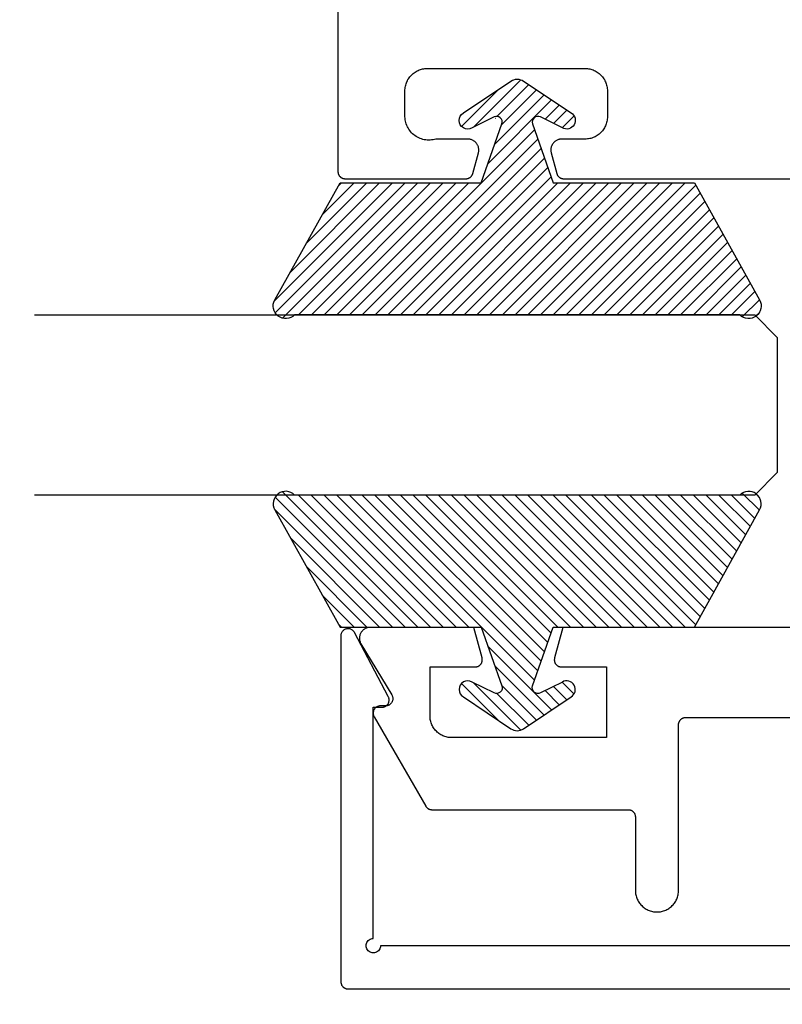
# Model space of a CAD drawing. Units: inches. Extents: x 0 to 108, y 0 to 43.
# Drawn here: x 87 to 88, y 21 to 22 of the extents above; entities that cross this region are included whole.
import ezdxf
from ezdxf import colors
from ezdxf.entities.mleader import LeaderData, LeaderLine
from ezdxf.math import Vec2, Vec3

# ---------------------------------------------------------------- set-up
doc = ezdxf.new("R2010")
doc.units = ezdxf.units.IN
doc.header["$LTSCALE"] = 0.5
doc.header["$MEASUREMENT"] = 0
for name, color, linetype in [('Arcadia-Profile', 6, 'Continuous'), ('Arcadia-Shade', 8, 'Continuous'), ('Arcadia-Text', 3, 'Continuous')]:
    doc.layers.add(name, color=color, linetype=linetype)
doc.styles.get("Standard").update_dxf_attribs({"font": 'ARIALN.TTF'})

# ---------------------------------------------------------------- blocks, each defined once
blk = doc.blocks.new('*U2')
at = {"layer": 'Arcadia-Shade'}
h = blk.add_hatch(dxfattribs=at)
h.set_pattern_fill('ANSI31', color=256, scale=0.1, style=0)
edge = h.paths.add_edge_path()
edge.add_line((0.2776, 0.282), (0.2625, 0.2514))
edge.add_arc((0.2728, 0.2454), 0.012, 149.9342, 329.9342)
edge.add_line((0.2832, 0.2394), (0.3274, 0.3054))
edge.add_arc((0.3144, 0.3141), 0.0156, 326.1593, 393.8407)
edge.add_line((0.3274, 0.3228), (0.2832, 0.3888))
edge.add_arc((0.2728, 0.3828), 0.012, 30.066, 210.066)
edge.add_line((0.2625, 0.3768), (0.2776, 0.3462))
edge.add_arc((0.2706, 0.3427), 0.00781, -109.3531, 26.2913, ccw=False)
edge.add_line((0.268, 0.3354), (0.1862, 0.3641))
edge.add_line((0.1862, 0.3641), (0.1862, 0.5601))
edge.add_line((0.1862, 0.5601), (0.0237, 0.6506))
edge.add_arc((0.0152, 0.6355), 0.0174, 60.8849, 225.4024)
edge.add_line((0.003, 0.6231), (0.003, 0.0051))
edge.add_arc((0.0152, -0.0073), 0.0174, 134.5976, 299.1151)
edge.add_line((0.0237, -0.0225), (0.1862, 0.0681))
edge.add_line((0.1862, 0.0681), (0.1862, 0.2641))
edge.add_line((0.1862, 0.2641), (0.268, 0.2928))
edge.add_arc((0.2706, 0.2854), 0.00781, -26.2913, 109.3532, ccw=False)
at = {"layer": 'Arcadia-Profile'}
blk.add_lwpolyline([(0.2776, 0.282), (0.2625, 0.2514, 1), (0.2832, 0.2394), (0.3274, 0.3054, 0.304211), (0.3274, 0.3228), (0.2832, 0.3888, 1), (0.2625, 0.3768), (0.2776, 0.3462, -0.672253), (0.268, 0.3354), (0.1862, 0.3641), (0.1862, 0.5601), (0.0237, 0.6506, 0.873259), (0.003, 0.6231), (0.003, 0.0051, 0.873259), (0.0237, -0.0225), (0.1862, 0.0681), (0.1862, 0.2641), (0.268, 0.2928, -0.672254)], format="xyb", close=True, dxfattribs=at)
blk = doc.blocks.new('*U45')
at = {"layer": 'Arcadia-Profile'}
for p, q in [((0, 0.03125), (0, 1.03125)), ((0.25, 1.03125), (0.25, 0.03125)), ((0.03125, 0), (0, 0.03125)), ((0.25, 0.03125), (0.21875, 0)), ((0.21875, 0), (0.03125, 0))]:
    blk.add_line(p, q, dxfattribs=at)

msp = doc.modelspace()

# ---------------------------------------------------------------- linework, layer by layer
at = {"layer": 'Arcadia-Profile'}
for points in [[(87.74599, 31.05506), (87.74599, 22.20006), (87.74601, 22.19954), (87.74605, 22.19901), (87.74612, 22.1985), (87.74621, 22.19798), (87.74633, 22.19747), (87.74648, 22.19697), (87.74666, 22.19648), (87.74686, 22.19599), (87.74708, 22.19552), (87.74733, 22.19506), (87.74761, 22.19461), (87.7479, 22.19418), (87.74822, 22.19377), (87.74856, 22.19337), (87.74892, 22.19299), (87.7493, 22.19263), (87.7497, 22.19229), (87.75012, 22.19197), (87.75055, 22.19167), (87.75099, 22.1914), (87.75145, 22.19115), (87.75193, 22.19092), (87.75241, 22.19072), (87.7529, 22.19055), (87.75341, 22.1904), (87.75391, 22.19028), (87.75443, 22.19018), (87.75495, 22.19011), (87.75547, 22.19007), (87.75599, 22.19006), (87.92363, 22.19006), (87.92407, 22.19007), (87.9245, 22.1901), (87.92494, 22.19015), (87.92537, 22.19021), (87.9258, 22.1903), (87.92622, 22.1904), (87.92664, 22.19052), (87.92705, 22.19066), (87.92746, 22.19082), (87.92786, 22.191), (87.92825, 22.19119), (87.92863, 22.1914), (87.929, 22.19163), (87.92937, 22.19187), (87.92972, 22.19213), (87.93006, 22.1924), (87.93039, 22.19269), (87.9307, 22.19299), (87.931, 22.1933), (87.93129, 22.19363), (87.93157, 22.19397), (87.93182, 22.19432), (87.93207, 22.19469), (87.93229, 22.19506), (87.9325, 22.19544), (87.93269, 22.19583), (87.93287, 22.19623), (87.93303, 22.19664), (87.93317, 22.19705), (87.93329, 22.19747), (87.94098, 22.22618), (87.94119, 22.22707), (87.94135, 22.22797), (87.94145, 22.22888), (87.94149, 22.2298), (87.94148, 22.23071), (87.94141, 22.23163), (87.94129, 22.23254), (87.94111, 22.23343), (87.94088, 22.23432), (87.94059, 22.23519), (87.94025, 22.23604), (87.93986, 22.23687), (87.93942, 22.23767), (87.93893, 22.23845), (87.93839, 22.23919), (87.93781, 22.2399), (87.93719, 22.24057), (87.93653, 22.24121), (87.93583, 22.2418), (87.9351, 22.24235), (87.93433, 22.24285), (87.93354, 22.2433), (87.93271, 22.24371), (87.93187, 22.24406), (87.931, 22.24437), (87.93012, 22.24461), (87.92923, 22.24481), (87.92832, 22.24495), (87.92741, 22.24503), (87.92649, 22.24506), (87.88199, 22.24506), (87.88002, 22.24453), (87.87802, 22.24413), (87.876, 22.24384), (87.87397, 22.24368), (87.87193, 22.24365), (87.86989, 22.24374), (87.86786, 22.24395), (87.86585, 22.24429), (87.86386, 22.24475), (87.8619, 22.24533), (87.85998, 22.24603), (87.85811, 22.24685), (87.8563, 22.24777), (87.85454, 22.24881), (87.85285, 22.24995), (87.85123, 22.2512), (87.84969, 22.25254), (87.84824, 22.25397), (87.84687, 22.25549), (87.8456, 22.25708), (87.84443, 22.25876), (87.84337, 22.2605), (87.84241, 22.2623), (87.84157, 22.26416), (87.84084, 22.26606), (87.84023, 22.26801), (87.83973, 22.26999), (87.83936, 22.272), (87.83912, 22.27402), (87.83899, 22.27606), (87.83899, 22.31206), (87.83904, 22.31368), (87.83916, 22.3153), (87.83938, 22.31691), (87.83967, 22.3185), (87.84005, 22.32008), (87.84051, 22.32164), (87.84105, 22.32317), (87.84167, 22.32467), (87.84237, 22.32613), (87.84315, 22.32756), (87.84399, 22.32894), (87.84491, 22.33028), (87.8459, 22.33157), (87.84696, 22.3328), (87.84807, 22.33398), (87.84925, 22.3351), (87.85048, 22.33615), (87.85177, 22.33714), (87.85311, 22.33806), (87.85449, 22.33891), (87.85592, 22.33968), (87.85738, 22.34038), (87.85888, 22.341), (87.86041, 22.34154), (87.86197, 22.342), (87.86355, 22.34238), (87.86514, 22.34268), (87.86675, 22.34289), (87.86837, 22.34302), (87.86999, 22.34306), (88.08899, 22.34306), (88.09062, 22.34302), (88.09223, 22.34289), (88.09384, 22.34268), (88.09544, 22.34238), (88.09702, 22.342), (88.09857, 22.34154), (88.1001, 22.341), (88.1016, 22.34038), (88.10307, 22.33968), (88.10449, 22.33891), (88.10588, 22.33806), (88.10722, 22.33714), (88.1085, 22.33615), (88.10974, 22.3351), (88.11091, 22.33398), (88.11203, 22.3328), (88.11309, 22.33157), (88.11407, 22.33028), (88.11499, 22.32894), (88.11584, 22.32756), (88.11661, 22.32613), (88.11731, 22.32467), (88.11793, 22.32317), (88.11848, 22.32164), (88.11894, 22.32008), (88.11932, 22.3185), (88.11961, 22.31691), (88.11982, 22.3153), (88.11995, 22.31368), (88.11999, 22.31206), (88.11999, 22.27606), (88.11995, 22.27444), (88.11982, 22.27282), (88.11961, 22.27121), (88.11932, 22.26961), (88.11894, 22.26804), (88.11848, 22.26648), (88.11793, 22.26495), (88.11731, 22.26345), (88.11661, 22.26199), (88.11584, 22.26056), (88.11499, 22.25918), (88.11407, 22.25784), (88.11309, 22.25655), (88.11203, 22.25532), (88.11091, 22.25414), (88.10974, 22.25302), (88.1085, 22.25197), (88.10722, 22.25098), (88.10588, 22.25006), (88.10449, 22.24921), (88.10307, 22.24844), (88.1016, 22.24774), (88.1001, 22.24712), (88.09857, 22.24658), (88.09702, 22.24612), (88.09544, 22.24574), (88.09384, 22.24544), (88.09223, 22.24523), (88.09062, 22.2451), (88.08899, 22.24506), (88.05649, 22.24506), (88.05558, 22.24503), (88.05467, 22.24495), (88.05376, 22.24481), (88.05286, 22.24461), (88.05198, 22.24437), (88.05112, 22.24406), (88.05027, 22.24371), (88.04945, 22.2433), (88.04866, 22.24285), (88.04789, 22.24235), (88.04716, 22.2418), (88.04646, 22.24121), (88.04579, 22.24057), (88.04517, 22.2399), (88.04459, 22.23919), (88.04406, 22.23845), (88.04357, 22.23767), (88.04313, 22.23687), (88.04274, 22.23604), (88.0424, 22.23519), (88.04211, 22.23432), (88.04188, 22.23343), (88.0417, 22.23254), (88.04158, 22.23163), (88.04151, 22.23071), (88.0415, 22.2298), (88.04154, 22.22888), (88.04164, 22.22797), (88.04179, 22.22707), (88.042, 22.22618), (88.0497, 22.19747), (88.04982, 22.19705), (88.04996, 22.19664), (88.05012, 22.19623), (88.05029, 22.19583), (88.05049, 22.19544), (88.0507, 22.19506), (88.05092, 22.19469), (88.05116, 22.19432), (88.05142, 22.19397), (88.0517, 22.19363), (88.05198, 22.1933), (88.05228, 22.19299), (88.0526, 22.19269), (88.05293, 22.1924), (88.05327, 22.19213), (88.05362, 22.19187), (88.05398, 22.19163), (88.05436, 22.1914), (88.05474, 22.19119), (88.05513, 22.191), (88.05553, 22.19082), (88.05594, 22.19066), (88.05635, 22.19052), (88.05677, 22.1904), (88.05719, 22.1903), (88.05762, 22.19021), (88.05805, 22.19015), (88.05848, 22.1901), (88.05892, 22.19007), (88.05936, 22.19006), (88.41399, 22.19006)], [(89.94503, 21.12566), (87.80503, 21.12566), (87.80491, 21.1241), (87.80454, 21.12257), (87.80394, 21.12112), (87.80312, 21.11979), (87.8021, 21.11859), (87.80091, 21.11757), (87.79957, 21.11675), (87.79812, 21.11615), (87.7966, 21.11579), (87.79503, 21.11566), (87.79347, 21.11579), (87.79194, 21.11615), (87.79049, 21.11675), (87.78916, 21.11757), (87.78796, 21.11859), (87.78694, 21.11979), (87.78612, 21.12112), (87.78552, 21.12257), (87.78516, 21.1241), (87.78503, 21.12566), (87.78516, 21.12723), (87.78552, 21.12875), (87.78612, 21.1302), (87.78694, 21.13154), (87.78796, 21.13273), (87.78916, 21.13375), (87.79049, 21.13457), (87.79194, 21.13517), (87.79347, 21.13554), (87.79503, 21.13566), (87.79503, 21.45666), (87.80703, 21.45666), (87.80772, 21.45669), (87.8084, 21.45676), (87.80908, 21.45687), (87.80974, 21.45704), (87.81039, 21.45725), (87.81103, 21.4575), (87.81165, 21.45779), (87.81225, 21.45813), (87.81282, 21.45851), (87.81336, 21.45892), (87.81388, 21.45937), (87.81436, 21.45986), (87.81481, 21.46038), (87.81522, 21.46093), (87.8156, 21.4615), (87.81593, 21.4621), (87.81622, 21.46272), (87.81647, 21.46336), (87.81668, 21.46401), (87.81684, 21.46468), (87.81695, 21.46536), (87.81701, 21.46604), (87.81703, 21.46672), (87.81701, 21.46741), (87.81693, 21.46809), (87.81681, 21.46876), (87.81664, 21.46943), (87.81643, 21.47008), (87.81618, 21.47072), (87.81588, 21.47133), (87.76888, 21.56033), (87.76843, 21.5611), (87.76792, 21.56182), (87.76734, 21.56249), (87.76671, 21.56311), (87.76602, 21.56367), (87.76529, 21.56417), (87.76452, 21.5646), (87.76371, 21.56496), (87.76288, 21.56525), (87.76202, 21.56546), (87.76114, 21.5656), (87.76026, 21.56566), (87.75938, 21.56564), (87.7585, 21.56554), (87.75763, 21.56537), (87.75678, 21.56512), (87.75596, 21.56479), (87.75517, 21.5644), (87.75441, 21.56393), (87.7537, 21.5634), (87.75304, 21.56281), (87.75244, 21.56217), (87.75189, 21.56147), (87.75141, 21.56073), (87.751, 21.55995), (87.75065, 21.55913), (87.75038, 21.55829), (87.75019, 21.55742), (87.75007, 21.55655), (87.75003, 21.55566), (87.75003, 21.07566), (87.75005, 21.07514), (87.75009, 21.07462), (87.75016, 21.0741), (87.75025, 21.07358), (87.75037, 21.07308), (87.75052, 21.07257), (87.7507, 21.07208), (87.7509, 21.0716), (87.75112, 21.07112), (87.75137, 21.07066), (87.75165, 21.07022), (87.75194, 21.06979), (87.75226, 21.06937), (87.7526, 21.06897), (87.75296, 21.06859), (87.75334, 21.06823), (87.75374, 21.06789), (87.75416, 21.06757), (87.75459, 21.06728), (87.75503, 21.067), (87.75549, 21.06675), (87.75597, 21.06653), (87.75645, 21.06633), (87.75694, 21.06615), (87.75745, 21.066), (87.75795, 21.06588), (87.75847, 21.06579), (87.75899, 21.06572), (87.75951, 21.06568), (87.76003, 21.06566), (89.99003, 21.06566)], [(88.73483, 21.56747), (88.05804, 21.56747), (88.04668, 21.52505), (88.04654, 21.52446), (88.04643, 21.52386), (88.04637, 21.52325), (88.04634, 21.52264), (88.04634, 21.52203), (88.04639, 21.52142), (88.04647, 21.52081), (88.04659, 21.52022), (88.04675, 21.51962), (88.04694, 21.51904), (88.04716, 21.51848), (88.04742, 21.51793), (88.04772, 21.51739), (88.04804, 21.51687), (88.0484, 21.51638), (88.04879, 21.5159), (88.0492, 21.51546), (88.04964, 21.51503), (88.05011, 21.51464), (88.0506, 21.51427), (88.05111, 21.51394), (88.05164, 21.51364), (88.05219, 21.51337), (88.05275, 21.51313), (88.05333, 21.51293), (88.05392, 21.51276), (88.05451, 21.51263), (88.05512, 21.51254), (88.05572, 21.51248), (88.05633, 21.51247), (88.11883, 21.51247), (88.11883, 21.41447), (87.90383, 21.41447), (87.90226, 21.41451), (87.9007, 21.41463), (87.89914, 21.41483), (87.8976, 21.41512), (87.89607, 21.41549), (87.89456, 21.41593), (87.89308, 21.41646), (87.89163, 21.41706), (87.89021, 21.41773), (87.88883, 21.41848), (87.8875, 21.4193), (87.8862, 21.42019), (87.88495, 21.42115), (87.88376, 21.42217), (87.88262, 21.42325), (87.88154, 21.42439), (87.88052, 21.42559), (87.87956, 21.42683), (87.87867, 21.42813), (87.87785, 21.42947), (87.8771, 21.43085), (87.87643, 21.43226), (87.87583, 21.43371), (87.8753, 21.43519), (87.87486, 21.4367), (87.87449, 21.43823), (87.8742, 21.43977), (87.874, 21.44133), (87.87388, 21.44289), (87.87383, 21.44447), (87.87383, 21.51247), (87.93633, 21.51247), (87.93694, 21.51248), (87.93755, 21.51254), (87.93816, 21.51263), (87.93875, 21.51276), (87.93934, 21.51293), (87.93992, 21.51313), (87.94048, 21.51337), (87.94103, 21.51364), (87.94156, 21.51394), (87.94207, 21.51427), (87.94256, 21.51464), (87.94303, 21.51503), (87.94347, 21.51546), (87.94388, 21.5159), (87.94427, 21.51638), (87.94462, 21.51687), (87.94495, 21.51739), (87.94524, 21.51793), (87.9455, 21.51848), (87.94573, 21.51904), (87.94592, 21.51962), (87.94608, 21.52022), (87.9462, 21.52081), (87.94628, 21.52142), (87.94632, 21.52203), (87.94633, 21.52264), (87.9463, 21.52325), (87.94624, 21.52386), (87.94613, 21.52446), (87.94599, 21.52505), (87.93463, 21.56747), (87.79083, 21.56747), (87.78978, 21.56743), (87.78873, 21.56732), (87.78769, 21.56713), (87.78667, 21.56687), (87.78566, 21.56655), (87.78469, 21.56615), (87.78374, 21.56568), (87.78283, 21.56515), (87.78195, 21.56455), (87.78113, 21.5639), (87.78035, 21.56319), (87.77962, 21.56242), (87.77894, 21.56161), (87.77833, 21.56075), (87.77778, 21.55985), (87.77729, 21.55891), (87.77687, 21.55795), (87.77652, 21.55695), (87.77624, 21.55593), (87.77603, 21.5549), (87.7759, 21.55385), (87.77584, 21.5528), (87.77585, 21.55174), (87.77594, 21.55069), (87.7761, 21.54965), (87.77634, 21.54862), (87.77664, 21.54761), (87.77702, 21.54662), (87.77747, 21.54566), (87.77798, 21.54474), (87.82071, 21.47362), (87.82105, 21.473), (87.82135, 21.47236), (87.8216, 21.4717), (87.82181, 21.47103), (87.82196, 21.47034), (87.82207, 21.46965), (87.82213, 21.46895), (87.82214, 21.46824), (87.8221, 21.46754), (87.82201, 21.46684), (87.82187, 21.46615), (87.82168, 21.46547), (87.82145, 21.46481), (87.82117, 21.46417), (87.82084, 21.46354), (87.82048, 21.46294), (87.82007, 21.46237), (87.81962, 21.46183), (87.81913, 21.46132), (87.81861, 21.46084), (87.81806, 21.46041), (87.81748, 21.46001), (87.81687, 21.45965), (87.81624, 21.45934), (87.81559, 21.45908), (87.81492, 21.45886), (87.81424, 21.45869), (87.81354, 21.45856), (87.81284, 21.45849), (87.81214, 21.45847), (87.80483, 21.45847), (87.80414, 21.45844), (87.80344, 21.45837), (87.80276, 21.45825), (87.80208, 21.45808), (87.80141, 21.45786), (87.80077, 21.4576), (87.80014, 21.45729), (87.79954, 21.45695), (87.79896, 21.45656), (87.79841, 21.45613), (87.79789, 21.45566), (87.7974, 21.45516), (87.79695, 21.45462), (87.79654, 21.45406), (87.79617, 21.45347), (87.79585, 21.45285), (87.79556, 21.45221), (87.79532, 21.45156), (87.79513, 21.45088), (87.79499, 21.4502), (87.79489, 21.44951), (87.79484, 21.44881), (87.79484, 21.44812), (87.79489, 21.44742), (87.79499, 21.44673), (87.79513, 21.44605), (87.79532, 21.44537), (87.79556, 21.44472), (87.79585, 21.44408), (87.79617, 21.44347), (87.86777, 21.31947), (87.86795, 21.31917), (87.86814, 21.31887), (87.86834, 21.31859), (87.86855, 21.31831), (87.86877, 21.31804), (87.86899, 21.31777), (87.86923, 21.31752), (87.86948, 21.31727), (87.86973, 21.31703), (87.87, 21.3168), (87.87027, 21.31658), (87.87055, 21.31637), (87.87083, 21.31617), (87.87113, 21.31598), (87.87143, 21.3158), (87.87173, 21.31564), (87.87204, 21.31548), (87.87236, 21.31533), (87.87268, 21.31519), (87.87301, 21.31507), (87.87334, 21.31495), (87.87367, 21.31485), (87.87401, 21.31476), (87.87435, 21.31468), (87.87469, 21.31462), (87.87503, 21.31456), (87.87538, 21.31452), (87.87573, 21.31449), (87.87608, 21.31447), (87.87643, 21.31447), (88.14883, 21.31447), (88.14936, 21.31445), (88.14988, 21.31441), (88.1504, 21.31434), (88.15091, 21.31425), (88.15142, 21.31412), (88.15192, 21.31398), (88.15242, 21.3138), (88.1529, 21.3136), (88.15337, 21.31338), (88.15383, 21.31313), (88.15428, 21.31285), (88.15471, 21.31256), (88.15513, 21.31224), (88.15553, 21.3119), (88.15591, 21.31154), (88.15627, 21.31116), (88.15661, 21.31076), (88.15692, 21.31034), (88.15722, 21.30991), (88.15749, 21.30947), (88.15774, 21.309), (88.15797, 21.30853), (88.15817, 21.30805), (88.15834, 21.30756), (88.15849, 21.30705), (88.15862, 21.30654), (88.15871, 21.30603), (88.15878, 21.30551), (88.15882, 21.30499), (88.15883, 21.30447), (88.15883, 21.20247), (88.15888, 21.20089), (88.159, 21.19933), (88.1592, 21.19777), (88.15949, 21.19623), (88.15986, 21.1947), (88.1603, 21.19319), (88.16083, 21.19171), (88.16143, 21.19026), (88.1621, 21.18885), (88.16285, 21.18747), (88.16367, 21.18613), (88.16456, 21.18483), (88.16552, 21.18359), (88.16654, 21.18239), (88.16762, 21.18125), (88.16876, 21.18017), (88.16995, 21.17915), (88.1712, 21.17819), (88.1725, 21.1773), (88.17383, 21.17648), (88.17521, 21.17573), (88.17663, 21.17506), (88.17808, 21.17446), (88.17956, 21.17393), (88.18107, 21.17349), (88.1826, 21.17312), (88.18414, 21.17283), (88.1857, 21.17263), (88.18726, 21.17251), (88.18883, 21.17247), (88.1904, 21.17251), (88.19197, 21.17263), (88.19353, 21.17283), (88.19507, 21.17312), (88.1966, 21.17349), (88.1981, 21.17393), (88.19959, 21.17446), (88.20104, 21.17506), (88.20245, 21.17573), (88.20383, 21.17648), (88.20517, 21.1773), (88.20647, 21.17819), (88.20771, 21.17915), (88.20891, 21.18017), (88.21005, 21.18125), (88.21113, 21.18239), (88.21215, 21.18359), (88.2131, 21.18483), (88.21399, 21.18613), (88.21482, 21.18747), (88.21556, 21.18885), (88.21624, 21.19026), (88.21684, 21.19171), (88.21737, 21.19319), (88.21781, 21.1947), (88.21818, 21.19623), (88.21846, 21.19777), (88.21867, 21.19933), (88.21879, 21.20089), (88.21883, 21.20247), (88.21883, 21.43247), (88.21885, 21.43299), (88.21889, 21.43351), (88.21896, 21.43403), (88.21905, 21.43454), (88.21918, 21.43505), (88.21932, 21.43556), (88.2195, 21.43605), (88.2197, 21.43653), (88.21992, 21.437), (88.22017, 21.43747), (88.22045, 21.43791), (88.22074, 21.43834), (88.22106, 21.43876), (88.2214, 21.43916), (88.22176, 21.43954), (88.22214, 21.4399), (88.22254, 21.44024), (88.22296, 21.44056), (88.22339, 21.44085), (88.22383, 21.44113), (88.22429, 21.44138), (88.22477, 21.4416), (88.22525, 21.4418), (88.22574, 21.44198), (88.22625, 21.44212), (88.22676, 21.44225), (88.22727, 21.44234), (88.22779, 21.44241), (88.22831, 21.44245), (88.22883, 21.44247), (88.58683, 21.44247)]]:
    msp.add_lwpolyline(points, dxfattribs=at)

# ---------------------------------------------------------------- block references
at = {"layer": 'Arcadia-Profile', "lineweight": -3, "xscale": -1, "rotation": 270}
msp.add_blockref('*U2', (87.68077, 21.99817), dxfattribs=at)
at = {"layer": 'Arcadia-Profile', "lineweight": -3}
for name, p, rotation in [('*U45', (88.35577, 21.75115), 90.00000000000003), ('*U2', (87.68077, 21.75414), 270)]:
    msp.add_blockref(name, p, dxfattribs=dict(at, rotation=rotation))

# ---------------------------------------------------------------- leaders
at = {"layer": 'Arcadia-Text', "lineweight": -3}
ml = msp.add_multileader_mtext('Standard', dxfattribs=at)
ml.set_content('OPG1986IP', color=256)
ml.set_leader_properties()
ml.build(insert=Vec2(0, 0))
ml.multileader.update_dxf_attribs({"dogleg_length": 0.36, "arrow_head_size": 0.24})
ctx = ml.context
ctx.base_point, ctx.char_height, ctx.arrow_head_size, ctx.landing_gap_size, ctx.plane_origin = Vec3(86.57724, 20.70706), 0.18, 0.24, 0.18, Vec3(87.32918, 16.79492)
ctx.text_align_type = 2
notes = []
notes.append((ctx, [(0, (1, 1, 0), (88.29321, 20.70706), (-1, 0), 0.26345, [(0, [(88.8658, 21.62609)], 0, [])])]))
ctx.mtext.insert, ctx.mtext.alignment, ctx.mtext.flow_direction = Vec3(87.84976, 20.7986), 3, 5
ml = msp.add_multileader_mtext('Standard', dxfattribs=at)
ml.set_content('\\A1;OPG2087HS', color=256)
ml.set_leader_properties()
ml.build(insert=Vec2(0, 0))
ml.multileader.update_dxf_attribs({"dogleg_length": 0.36, "arrow_head_size": 0.24})
ctx = ml.context
ctx.base_point, ctx.char_height, ctx.arrow_head_size, ctx.landing_gap_size, ctx.plane_origin = Vec3(86.48906, 20.42487), 0.18, 0.24, 0.18, Vec3(89.6447, 23.16301)
ctx.text_align_type = 2
notes.append((ctx, [(0, (1, 1, 0), (88.29321, 20.42487), (-1, 0), 0.26174, [(0, [(88.86342, 21.29203)], 0, [])])]))
ctx.mtext.insert, ctx.mtext.alignment, ctx.mtext.flow_direction = Vec3(87.85146, 20.5164), 3, 5
for ctx, leaders in notes:
    for number, flags, end, landing, length, lines in leaders:
        leader = LeaderData()
        leader.index, (leader.has_last_leader_line, leader.has_dogleg_vector, leader.attachment_direction) = number, flags
        leader.last_leader_point, leader.dogleg_vector, leader.dogleg_length = Vec3(end), Vec3(landing), length
        for number, points, colour, breaks in lines:
            line = LeaderLine()
            line.index, line.vertices, line.color, line.breaks = number, Vec3.list(points), colors.encode_raw_color(colour), breaks
            leader.lines.append(line)
        ctx.leaders.append(leader)

doc.saveas('drawing.dxf')
